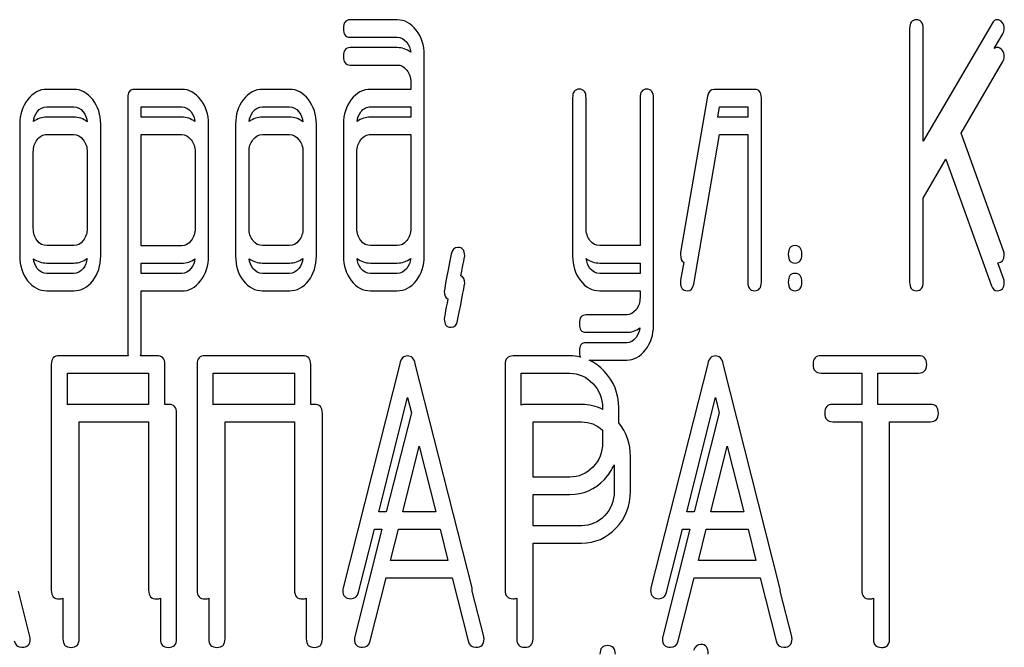
# Model space of a CAD drawing. Units: millimetres. Extents: x 0 to 8400, y -6 to 5940.
# Drawn here: x 4298 to 4319, y 4489 to 4502 of the extents above; entities that cross this region are included whole.
import ezdxf

# ---------------------------------------------------------------- set-up
doc = ezdxf.new("R2010")
doc.units = ezdxf.units.MM
doc.header["$LTSCALE"] = 462
doc.layers.get('0').update_dxf_attribs({"linetype": 'CONTINUOUS'})

msp = doc.modelspace()

# ---------------------------------------------------------------- linework, layer by layer
at = {"color": 7, "linetype": 'Continuous'}
for p, q in [((4306.08, 4502.224), (4305.112, 4502.224)), ((4318.32, 4502.152), (4316.903, 4499.726)), ((4316.625, 4502.045), (4316.625, 4496.828)), ((4316.903, 4499.726), (4316.903, 4502.045)), ((4318.365, 4501.635), (4318.542, 4501.938)), ((4305.112, 4501.866), (4306.08, 4501.866)), ((4306.08, 4501.653), (4305.112, 4501.653)), ((4306.638, 4497.364), (4306.638, 4501.509)), ((4317.682, 4499.894), (4318.542, 4501.367)), ((4305.112, 4501.295), (4306.08, 4501.295)), ((4306.36, 4500.938), (4306.36, 4500.794)), ((4299.424, 4500.794), (4298.87, 4500.794)), ((4301.647, 4500.794), (4300.673, 4500.794)), ((4303.863, 4500.794), (4303.308, 4500.794)), ((4306.36, 4500.794), (4305.531, 4500.794)), ((4313.435, 4500.794), (4312.602, 4500.794)), ((4300.534, 4500.616), (4300.534, 4495.398)), ((4309.689, 4500.619), (4309.689, 4497.367)), ((4309.967, 4497.939), (4309.967, 4500.619)), ((4311.077, 4500.619), (4311.077, 4497.578)), ((4311.354, 4495.938), (4311.354, 4500.619)), ((4312.466, 4500.655), (4311.912, 4497.438)), ((4313.573, 4496.828), (4313.573, 4500.616)), ((4298.87, 4500.437), (4299.424, 4500.437)), ((4300.812, 4500.223), (4300.812, 4500.437)), ((4300.812, 4500.437), (4301.647, 4500.437)), ((4303.308, 4500.437), (4303.863, 4500.437)), ((4305.531, 4500.437), (4306.36, 4500.437)), ((4306.36, 4500.437), (4306.36, 4500.223)), ((4312.677, 4500.223), (4312.713, 4500.437)), ((4312.713, 4500.437), (4313.296, 4500.437)), ((4313.296, 4500.437), (4313.296, 4500.223)), ((4299.424, 4500.223), (4298.87, 4500.223)), ((4301.647, 4500.223), (4300.812, 4500.223)), ((4303.863, 4500.223), (4303.308, 4500.223)), ((4306.36, 4500.223), (4305.531, 4500.223)), ((4313.296, 4500.223), (4312.677, 4500.223)), ((4298.315, 4500.079), (4298.315, 4497.364)), ((4299.979, 4497.364), (4299.979, 4500.079)), ((4302.199, 4497.364), (4302.199, 4500.083)), ((4302.754, 4500.079), (4302.754, 4497.364)), ((4304.418, 4497.364), (4304.418, 4500.079)), ((4304.973, 4500.079), (4304.973, 4497.364)), ((4318.556, 4497.474), (4317.682, 4499.894)), ((4298.87, 4499.866), (4299.424, 4499.866)), ((4300.812, 4497.574), (4300.812, 4499.866)), ((4300.812, 4499.866), (4301.647, 4499.866)), ((4303.308, 4499.866), (4303.863, 4499.866)), ((4305.531, 4499.866), (4306.36, 4499.866)), ((4306.36, 4499.866), (4306.36, 4497.935)), ((4312.183, 4496.788), (4312.713, 4499.866)), ((4312.713, 4499.866), (4313.296, 4499.866)), ((4313.296, 4499.866), (4313.296, 4496.828)), ((4298.592, 4497.935), (4298.592, 4499.508)), ((4299.702, 4499.508), (4299.702, 4497.935)), ((4301.921, 4499.512), (4301.921, 4497.935)), ((4303.031, 4497.935), (4303.031, 4499.508)), ((4304.141, 4499.508), (4304.141, 4497.935)), ((4305.25, 4497.935), (4305.25, 4499.508)), ((4316.903, 4498.558), (4317.366, 4499.355)), ((4317.366, 4499.355), (4318.306, 4496.753)), ((4316.903, 4496.828), (4316.903, 4498.558)), ((4299.424, 4497.578), (4298.87, 4497.578)), ((4301.647, 4497.574), (4300.812, 4497.574)), ((4303.863, 4497.578), (4303.308, 4497.578)), ((4306.08, 4497.578), (4305.531, 4497.578)), ((4311.077, 4497.578), (4310.247, 4497.578)), ((4298.87, 4497.22), (4299.424, 4497.22)), ((4300.812, 4497.003), (4300.812, 4497.217)), ((4300.812, 4497.217), (4301.647, 4497.217)), ((4303.308, 4497.22), (4303.863, 4497.22)), ((4305.531, 4497.22), (4306.08, 4497.22)), ((4310.247, 4497.22), (4311.077, 4497.22)), ((4311.077, 4497.22), (4311.077, 4497.006)), ((4311.975, 4497.237), (4311.912, 4496.867)), ((4318.556, 4496.903), (4318.441, 4497.221)), ((4299.424, 4497.006), (4298.87, 4497.006)), ((4301.647, 4497.003), (4300.812, 4497.003)), ((4303.863, 4497.006), (4303.308, 4497.006)), ((4306.08, 4497.006), (4305.531, 4497.006)), ((4311.077, 4497.006), (4310.247, 4497.006)), ((4298.87, 4496.649), (4299.424, 4496.649)), ((4300.812, 4495.398), (4300.812, 4496.645)), ((4300.812, 4496.645), (4301.647, 4496.645)), ((4303.308, 4496.649), (4303.863, 4496.649)), ((4305.531, 4496.649), (4306.08, 4496.649)), ((4310.247, 4496.649), (4311.077, 4496.649)), ((4311.077, 4496.649), (4311.077, 4496.509)), ((4310.802, 4496.152), (4309.967, 4496.152)), ((4309.967, 4495.794), (4310.802, 4495.794)), ((4310.802, 4495.58), (4309.967, 4495.58)), ((4300.545, 4495.312), (4299.128, 4495.312)), ((4301.132, 4495.312), (4300.8, 4495.312)), ((4304.134, 4495.312), (4302.129, 4495.312)), ((4309.634, 4495.309), (4308.467, 4495.309)), ((4316.809, 4495.312), (4314.804, 4495.312)), ((4298.961, 4495.133), (4298.961, 4490.487)), ((4301.299, 4494.312), (4301.299, 4495.133)), ((4301.963, 4495.133), (4301.963, 4490.487)), ((4304.301, 4494.312), (4304.301, 4495.133)), ((4306.132, 4495.148), (4304.965, 4490.537)), ((4307.62, 4490.537), (4306.452, 4495.148)), ((4308.3, 4495.13), (4308.3, 4490.491)), ((4310.03, 4495.223), (4310.802, 4495.223)), ((4312.469, 4495.148), (4311.302, 4490.537)), ((4313.957, 4490.537), (4312.79, 4495.148)), ((4299.294, 4494.301), (4299.294, 4494.955)), ((4299.294, 4494.955), (4300.965, 4494.955)), ((4300.965, 4494.955), (4300.965, 4494.312)), ((4302.296, 4494.301), (4302.296, 4494.955)), ((4302.296, 4494.955), (4303.967, 4494.955)), ((4303.967, 4494.955), (4303.967, 4494.312)), ((4308.634, 4494.297), (4308.634, 4494.951)), ((4308.634, 4494.951), (4309.634, 4494.951)), ((4314.804, 4494.955), (4315.638, 4494.955)), ((4315.638, 4494.955), (4315.638, 4494.312)), ((4315.972, 4494.312), (4315.972, 4494.955)), ((4315.972, 4494.955), (4316.809, 4494.955)), ((4305.702, 4492.099), (4306.292, 4494.454)), ((4306.292, 4494.454), (4306.371, 4494.139)), ((4312.039, 4492.099), (4312.629, 4494.454)), ((4312.629, 4494.454), (4312.708, 4494.139)), ((4300.965, 4494.312), (4299.369, 4494.312)), ((4301.373, 4494.312), (4301.299, 4494.312)), ((4303.967, 4494.312), (4302.371, 4494.312)), ((4304.375, 4494.312), (4304.301, 4494.312)), ((4309.875, 4494.309), (4308.708, 4494.309)), ((4310.305, 4494.24), (4310.305, 4494.206)), ((4310.638, 4493.931), (4310.638, 4494.24)), ((4315.638, 4494.312), (4315.045, 4494.312)), ((4317.05, 4494.312), (4315.972, 4494.312)), ((4301.54, 4489.487), (4301.54, 4494.133)), ((4304.542, 4489.487), (4304.542, 4494.133)), ((4306.371, 4494.139), (4305.855, 4492.099)), ((4312.708, 4494.139), (4312.192, 4492.099)), ((4299.536, 4489.487), (4299.536, 4493.955)), ((4299.536, 4493.955), (4300.965, 4493.955)), ((4300.965, 4493.955), (4300.965, 4490.487)), ((4302.538, 4489.487), (4302.538, 4493.955)), ((4302.538, 4493.955), (4303.967, 4493.955)), ((4303.967, 4493.955), (4303.967, 4490.487)), ((4308.875, 4492.814), (4308.875, 4493.951)), ((4308.875, 4493.951), (4309.875, 4493.951)), ((4315.045, 4493.955), (4315.638, 4493.955)), ((4315.638, 4493.955), (4315.638, 4490.487)), ((4316.213, 4489.487), (4316.213, 4493.955)), ((4316.213, 4493.955), (4317.05, 4493.955)), ((4310.305, 4493.78), (4310.305, 4493.522)), ((4306.194, 4492.099), (4306.533, 4493.454)), ((4306.533, 4493.454), (4306.873, 4492.099)), ((4312.531, 4492.099), (4312.871, 4493.454)), ((4312.871, 4493.454), (4313.21, 4492.099)), ((4310.879, 4492.522), (4310.879, 4493.24)), ((4310.546, 4493.068), (4310.546, 4492.522)), ((4309.634, 4492.814), (4308.875, 4492.814)), ((4308.875, 4491.814), (4308.875, 4492.456)), ((4308.875, 4492.456), (4309.634, 4492.456)), ((4305.855, 4492.099), (4305.702, 4492.099)), ((4306.873, 4492.099), (4306.194, 4492.099)), ((4312.192, 4492.099), (4312.039, 4492.099)), ((4313.21, 4492.099), (4312.531, 4492.099)), ((4309.875, 4491.814), (4308.875, 4491.814)), ((4305.764, 4491.742), (4305.206, 4489.537)), ((4305.285, 4490.444), (4305.612, 4491.742)), ((4305.612, 4491.742), (4305.764, 4491.742)), ((4305.943, 4491.099), (4306.104, 4491.742)), ((4306.104, 4491.742), (4306.963, 4491.742)), ((4306.963, 4491.742), (4307.124, 4491.099)), ((4312.101, 4491.742), (4311.543, 4489.537)), ((4311.622, 4490.444), (4311.949, 4491.742)), ((4311.949, 4491.742), (4312.101, 4491.742)), ((4312.28, 4491.099), (4312.441, 4491.742)), ((4312.441, 4491.742), (4313.3, 4491.742)), ((4313.3, 4491.742), (4313.461, 4491.099)), ((4308.875, 4489.491), (4308.875, 4491.456)), ((4308.875, 4491.456), (4309.875, 4491.456)), ((4307.124, 4491.099), (4305.943, 4491.099)), ((4313.461, 4491.099), (4312.28, 4491.099)), ((4305.526, 4489.444), (4305.853, 4490.742)), ((4305.853, 4490.742), (4307.214, 4490.742)), ((4307.214, 4490.742), (4307.541, 4489.444)), ((4311.863, 4489.444), (4312.19, 4490.742)), ((4312.19, 4490.742), (4313.551, 4490.742)), ((4313.551, 4490.742), (4313.878, 4489.444)), ((4298.522, 4489.537), (4298.287, 4490.466)), ((4307.861, 4489.537), (4307.626, 4490.466)), ((4314.198, 4489.537), (4313.963, 4490.466)), ((4299.202, 4490.32), (4299.202, 4489.487)), ((4301.207, 4490.32), (4301.207, 4489.487)), ((4302.204, 4490.32), (4302.204, 4489.487)), ((4304.209, 4490.32), (4304.209, 4489.487)), ((4308.541, 4490.324), (4308.541, 4489.491)), ((4315.879, 4490.32), (4315.879, 4489.487))]:
    msp.add_line(p, q, dxfattribs=at)
for centre, radius, start, end in [((4307.307, 4490.483), 0.319, 356.811, 0.0429), ((4313.644, 4490.483), 0.319, 356.8116, 0.0429), ((4316.068, 4489.464), 0.153, 287.4784, 293.7644)]:
    msp.add_arc(centre, radius, start, end, dxfattribs=at)
for points in [[(4305.112, 4502.224), (4305.017, 4502.224), (4304.973, 4502.163), (4304.973, 4502.045)], [(4306.473, 4502.011), (4306.363, 4502.152), (4306.233, 4502.224), (4306.08, 4502.224)], [(4316.764, 4502.224), (4316.669, 4502.224), (4316.625, 4502.163), (4316.625, 4502.045)], [(4316.903, 4502.045), (4316.903, 4502.163), (4316.855, 4502.224), (4316.764, 4502.224)], [(4318.428, 4502.227), (4318.384, 4502.227), (4318.349, 4502.201), (4318.32, 4502.152)], [(4318.528, 4502.169), (4318.498, 4502.206), (4318.464, 4502.227), (4318.428, 4502.227)], [(4318.573, 4502.045), (4318.573, 4502.092), (4318.556, 4502.134), (4318.528, 4502.169)], [(4304.973, 4502.045), (4304.973, 4501.924), (4305.017, 4501.866), (4305.112, 4501.866)], [(4306.638, 4501.509), (4306.638, 4501.702), (4306.582, 4501.87), (4306.473, 4502.011)], [(4318.542, 4501.938), (4318.562, 4501.97), (4318.573, 4502.006), (4318.573, 4502.045)], [(4306.08, 4501.866), (4306.158, 4501.866), (4306.221, 4501.831), (4306.276, 4501.762)], [(4306.276, 4501.762), (4306.323, 4501.703), (4306.35, 4501.635), (4306.358, 4501.556)], [(4305.112, 4501.653), (4305.017, 4501.653), (4304.973, 4501.592), (4304.973, 4501.474)], [(4306.358, 4501.556), (4306.275, 4501.62), (4306.183, 4501.653), (4306.08, 4501.653)], [(4318.428, 4501.656), (4318.405, 4501.656), (4318.384, 4501.649), (4318.365, 4501.635)], [(4318.528, 4501.598), (4318.498, 4501.635), (4318.464, 4501.656), (4318.428, 4501.656)], [(4318.573, 4501.474), (4318.573, 4501.52), (4318.556, 4501.563), (4318.528, 4501.598)], [(4304.973, 4501.474), (4304.973, 4501.352), (4305.017, 4501.295), (4305.112, 4501.295)], [(4318.542, 4501.367), (4318.562, 4501.399), (4318.573, 4501.435), (4318.573, 4501.474)], [(4306.08, 4501.295), (4306.158, 4501.295), (4306.221, 4501.259), (4306.276, 4501.191)], [(4306.276, 4501.191), (4306.332, 4501.12), (4306.36, 4501.038), (4306.36, 4500.938)], [(4298.87, 4500.794), (4298.717, 4500.794), (4298.587, 4500.723), (4298.478, 4500.583)], [(4299.814, 4500.582), (4299.705, 4500.723), (4299.574, 4500.794), (4299.424, 4500.794)], [(4300.673, 4500.794), (4300.579, 4500.794), (4300.534, 4500.733), (4300.534, 4500.616)], [(4302.035, 4500.583), (4301.927, 4500.723), (4301.796, 4500.794), (4301.647, 4500.794)], [(4303.308, 4500.794), (4303.156, 4500.794), (4303.026, 4500.723), (4302.917, 4500.583)], [(4304.253, 4500.582), (4304.144, 4500.723), (4304.013, 4500.794), (4303.863, 4500.794)], [(4305.531, 4500.794), (4305.375, 4500.794), (4305.242, 4500.723), (4305.134, 4500.583)], [(4309.828, 4500.798), (4309.734, 4500.798), (4309.689, 4500.737), (4309.689, 4500.619)], [(4309.967, 4500.619), (4309.967, 4500.737), (4309.92, 4500.798), (4309.828, 4500.798)], [(4311.215, 4500.798), (4311.121, 4500.798), (4311.077, 4500.737), (4311.077, 4500.619)], [(4311.354, 4500.619), (4311.354, 4500.737), (4311.307, 4500.798), (4311.215, 4500.798)], [(4312.602, 4500.794), (4312.527, 4500.794), (4312.482, 4500.748), (4312.466, 4500.655)], [(4313.573, 4500.616), (4313.573, 4500.733), (4313.526, 4500.794), (4313.435, 4500.794)], [(4298.478, 4500.583), (4298.367, 4500.44), (4298.315, 4500.272), (4298.315, 4500.079)], [(4299.979, 4500.079), (4299.979, 4500.272), (4299.924, 4500.44), (4299.814, 4500.582)], [(4302.199, 4500.083), (4302.199, 4500.276), (4302.143, 4500.444), (4302.035, 4500.583)], [(4302.917, 4500.583), (4302.806, 4500.44), (4302.754, 4500.272), (4302.754, 4500.079)], [(4304.418, 4500.079), (4304.418, 4500.272), (4304.363, 4500.44), (4304.253, 4500.582)], [(4305.134, 4500.583), (4305.026, 4500.444), (4304.973, 4500.276), (4304.973, 4500.079)], [(4298.595, 4500.129), (4298.602, 4500.205), (4298.627, 4500.271), (4298.673, 4500.33)], [(4298.673, 4500.33), (4298.728, 4500.401), (4298.792, 4500.437), (4298.87, 4500.437)], [(4299.424, 4500.437), (4299.499, 4500.437), (4299.563, 4500.401), (4299.619, 4500.33)], [(4299.619, 4500.33), (4299.665, 4500.27), (4299.692, 4500.203), (4299.7, 4500.127)], [(4301.647, 4500.437), (4301.719, 4500.437), (4301.783, 4500.401), (4301.838, 4500.33)], [(4301.838, 4500.33), (4301.884, 4500.27), (4301.911, 4500.203), (4301.919, 4500.129)], [(4303.033, 4500.129), (4303.041, 4500.205), (4303.066, 4500.271), (4303.112, 4500.33)], [(4303.112, 4500.33), (4303.167, 4500.401), (4303.231, 4500.437), (4303.308, 4500.437)], [(4303.863, 4500.437), (4303.938, 4500.437), (4304.002, 4500.401), (4304.058, 4500.33)], [(4304.058, 4500.33), (4304.104, 4500.27), (4304.131, 4500.203), (4304.138, 4500.127)], [(4305.253, 4500.131), (4305.261, 4500.206), (4305.286, 4500.271), (4305.331, 4500.33)], [(4305.331, 4500.33), (4305.386, 4500.401), (4305.453, 4500.437), (4305.531, 4500.437)], [(4298.87, 4500.223), (4298.768, 4500.223), (4298.676, 4500.191), (4298.595, 4500.129)], [(4299.7, 4500.127), (4299.617, 4500.191), (4299.525, 4500.223), (4299.424, 4500.223)], [(4301.919, 4500.129), (4301.837, 4500.191), (4301.746, 4500.223), (4301.647, 4500.223)], [(4303.308, 4500.223), (4303.207, 4500.223), (4303.115, 4500.191), (4303.033, 4500.129)], [(4304.138, 4500.127), (4304.056, 4500.191), (4303.964, 4500.223), (4303.863, 4500.223)], [(4305.531, 4500.223), (4305.428, 4500.223), (4305.335, 4500.192), (4305.253, 4500.131)], [(4298.592, 4499.508), (4298.592, 4499.605), (4298.617, 4499.687), (4298.673, 4499.758)], [(4298.673, 4499.758), (4298.728, 4499.83), (4298.792, 4499.866), (4298.87, 4499.866)], [(4299.424, 4499.866), (4299.499, 4499.866), (4299.563, 4499.83), (4299.619, 4499.758)], [(4299.619, 4499.758), (4299.674, 4499.687), (4299.702, 4499.605), (4299.702, 4499.508)], [(4301.647, 4499.866), (4301.719, 4499.866), (4301.783, 4499.83), (4301.838, 4499.758)], [(4301.838, 4499.758), (4301.894, 4499.687), (4301.921, 4499.605), (4301.921, 4499.512)], [(4303.031, 4499.508), (4303.031, 4499.605), (4303.056, 4499.687), (4303.112, 4499.758)], [(4303.112, 4499.758), (4303.167, 4499.83), (4303.231, 4499.866), (4303.308, 4499.866)], [(4303.863, 4499.866), (4303.938, 4499.866), (4304.002, 4499.83), (4304.058, 4499.758)], [(4304.058, 4499.758), (4304.113, 4499.687), (4304.141, 4499.605), (4304.141, 4499.508)], [(4305.25, 4499.508), (4305.25, 4499.605), (4305.275, 4499.687), (4305.331, 4499.758)], [(4305.331, 4499.758), (4305.386, 4499.83), (4305.453, 4499.866), (4305.531, 4499.866)], [(4298.673, 4497.681), (4298.617, 4497.753), (4298.592, 4497.835), (4298.592, 4497.935)], [(4299.702, 4497.935), (4299.702, 4497.835), (4299.674, 4497.753), (4299.619, 4497.681)], [(4301.921, 4497.935), (4301.921, 4497.835), (4301.894, 4497.753), (4301.84, 4497.682)], [(4303.112, 4497.681), (4303.056, 4497.753), (4303.031, 4497.835), (4303.031, 4497.935)], [(4304.141, 4497.935), (4304.141, 4497.835), (4304.113, 4497.753), (4304.058, 4497.681)], [(4305.331, 4497.681), (4305.275, 4497.753), (4305.25, 4497.835), (4305.25, 4497.935)], [(4306.36, 4497.935), (4306.36, 4497.835), (4306.332, 4497.753), (4306.277, 4497.681)], [(4310.047, 4497.681), (4309.992, 4497.753), (4309.967, 4497.839), (4309.967, 4497.939)], [(4298.87, 4497.578), (4298.792, 4497.578), (4298.728, 4497.61), (4298.673, 4497.681)], [(4299.619, 4497.681), (4299.563, 4497.61), (4299.499, 4497.578), (4299.424, 4497.578)], [(4301.84, 4497.682), (4301.785, 4497.61), (4301.722, 4497.574), (4301.647, 4497.574)], [(4303.308, 4497.578), (4303.231, 4497.578), (4303.167, 4497.61), (4303.112, 4497.681)], [(4304.058, 4497.681), (4304.002, 4497.61), (4303.938, 4497.578), (4303.863, 4497.578)], [(4305.531, 4497.578), (4305.453, 4497.578), (4305.386, 4497.61), (4305.331, 4497.681)], [(4306.277, 4497.681), (4306.221, 4497.61), (4306.158, 4497.578), (4306.08, 4497.578)], [(4310.247, 4497.578), (4310.169, 4497.578), (4310.103, 4497.61), (4310.047, 4497.681)], [(4307.326, 4497.542), (4307.254, 4497.542), (4307.209, 4497.495), (4307.191, 4497.403)], [(4307.47, 4497.37), (4307.47, 4497.485), (4307.42, 4497.542), (4307.326, 4497.542)], [(4314.267, 4497.578), (4314.173, 4497.578), (4314.128, 4497.517), (4314.128, 4497.399)], [(4314.406, 4497.399), (4314.406, 4497.517), (4314.358, 4497.578), (4314.267, 4497.578)], [(4318.57, 4497.392), (4318.57, 4497.42), (4318.566, 4497.446), (4318.556, 4497.474)], [(4298.315, 4497.364), (4298.315, 4497.164), (4298.367, 4496.996), (4298.476, 4496.856)], [(4298.673, 4497.11), (4298.628, 4497.168), (4298.603, 4497.233), (4298.595, 4497.309)], [(4298.595, 4497.309), (4298.676, 4497.25), (4298.768, 4497.22), (4298.87, 4497.22)], [(4299.424, 4497.22), (4299.526, 4497.22), (4299.617, 4497.25), (4299.699, 4497.311)], [(4299.699, 4497.311), (4299.691, 4497.234), (4299.664, 4497.169), (4299.619, 4497.11)], [(4299.816, 4496.856), (4299.924, 4496.996), (4299.979, 4497.164), (4299.979, 4497.364)], [(4301.647, 4497.217), (4301.746, 4497.217), (4301.837, 4497.247), (4301.918, 4497.308)], [(4301.918, 4497.308), (4301.91, 4497.233), (4301.883, 4497.168), (4301.84, 4497.111)], [(4302.035, 4496.856), (4302.143, 4496.999), (4302.199, 4497.167), (4302.199, 4497.364)], [(4302.754, 4497.364), (4302.754, 4497.164), (4302.806, 4496.996), (4302.915, 4496.856)], [(4303.112, 4497.11), (4303.066, 4497.168), (4303.042, 4497.233), (4303.034, 4497.309)], [(4303.034, 4497.309), (4303.115, 4497.25), (4303.206, 4497.22), (4303.308, 4497.22)], [(4303.863, 4497.22), (4303.965, 4497.22), (4304.056, 4497.25), (4304.138, 4497.311)], [(4304.138, 4497.311), (4304.13, 4497.234), (4304.103, 4497.169), (4304.058, 4497.11)], [(4304.255, 4496.856), (4304.363, 4496.996), (4304.418, 4497.164), (4304.418, 4497.364)], [(4304.973, 4497.364), (4304.973, 4497.167), (4305.026, 4496.999), (4305.133, 4496.859)], [(4305.331, 4497.11), (4305.286, 4497.168), (4305.261, 4497.234), (4305.253, 4497.311)], [(4305.253, 4497.311), (4305.336, 4497.25), (4305.428, 4497.22), (4305.531, 4497.22)], [(4306.08, 4497.22), (4306.183, 4497.22), (4306.275, 4497.25), (4306.358, 4497.312)], [(4306.358, 4497.312), (4306.349, 4497.235), (4306.323, 4497.169), (4306.277, 4497.11)], [(4306.475, 4496.859), (4306.582, 4496.999), (4306.638, 4497.167), (4306.638, 4497.364)], [(4307.191, 4497.403), (4307.095, 4496.913), (4307.048, 4496.659), (4307.048, 4496.641)], [(4307.392, 4496.958), (4307.443, 4497.221), (4307.47, 4497.357), (4307.47, 4497.37)], [(4309.689, 4497.367), (4309.689, 4497.167), (4309.742, 4496.999), (4309.85, 4496.859)], [(4310.047, 4497.11), (4310.003, 4497.168), (4309.978, 4497.234), (4309.97, 4497.31)], [(4309.97, 4497.31), (4310.052, 4497.25), (4310.145, 4497.22), (4310.247, 4497.22)], [(4311.912, 4497.438), (4311.909, 4497.42), (4311.909, 4497.406), (4311.909, 4497.392)], [(4311.909, 4497.392), (4311.909, 4497.313), (4311.931, 4497.262), (4311.975, 4497.237)], [(4314.128, 4497.399), (4314.128, 4497.277), (4314.173, 4497.22), (4314.267, 4497.22)], [(4314.267, 4497.22), (4314.358, 4497.22), (4314.406, 4497.277), (4314.406, 4497.399)], [(4318.441, 4497.221), (4318.525, 4497.227), (4318.57, 4497.284), (4318.57, 4497.392)], [(4298.87, 4497.006), (4298.792, 4497.006), (4298.728, 4497.039), (4298.673, 4497.11)], [(4299.619, 4497.11), (4299.563, 4497.039), (4299.499, 4497.006), (4299.424, 4497.006)], [(4301.84, 4497.111), (4301.785, 4497.039), (4301.722, 4497.003), (4301.647, 4497.003)], [(4303.308, 4497.006), (4303.231, 4497.006), (4303.167, 4497.039), (4303.112, 4497.11)], [(4304.058, 4497.11), (4304.002, 4497.039), (4303.938, 4497.006), (4303.863, 4497.006)], [(4305.531, 4497.006), (4305.453, 4497.006), (4305.386, 4497.039), (4305.331, 4497.11)], [(4306.277, 4497.11), (4306.221, 4497.039), (4306.158, 4497.006), (4306.08, 4497.006)], [(4310.247, 4497.006), (4310.169, 4497.006), (4310.103, 4497.039), (4310.047, 4497.11)], [(4298.476, 4496.856), (4298.584, 4496.717), (4298.714, 4496.649), (4298.87, 4496.649)], [(4299.424, 4496.649), (4299.577, 4496.649), (4299.707, 4496.717), (4299.816, 4496.856)], [(4301.647, 4496.645), (4301.796, 4496.645), (4301.927, 4496.713), (4302.035, 4496.856)], [(4302.915, 4496.856), (4303.023, 4496.717), (4303.153, 4496.649), (4303.308, 4496.649)], [(4303.863, 4496.649), (4304.016, 4496.649), (4304.146, 4496.717), (4304.255, 4496.856)], [(4305.133, 4496.859), (4305.242, 4496.717), (4305.375, 4496.649), (4305.531, 4496.649)], [(4306.08, 4496.649), (4306.235, 4496.649), (4306.366, 4496.717), (4306.475, 4496.859)], [(4307.47, 4496.799), (4307.47, 4496.883), (4307.443, 4496.936), (4307.392, 4496.958)], [(4309.85, 4496.859), (4309.958, 4496.717), (4310.092, 4496.649), (4310.247, 4496.649)], [(4311.912, 4496.867), (4311.909, 4496.849), (4311.909, 4496.835), (4311.909, 4496.821)], [(4314.267, 4497.006), (4314.173, 4497.006), (4314.128, 4496.946), (4314.128, 4496.828)], [(4314.406, 4496.828), (4314.406, 4496.946), (4314.358, 4497.006), (4314.267, 4497.006)], [(4318.57, 4496.821), (4318.57, 4496.849), (4318.566, 4496.875), (4318.556, 4496.903)], [(4307.324, 4496.038), (4307.42, 4496.531), (4307.47, 4496.781), (4307.47, 4496.799)], [(4311.909, 4496.821), (4311.909, 4496.706), (4311.956, 4496.649), (4312.05, 4496.649)], [(4312.05, 4496.649), (4312.122, 4496.649), (4312.167, 4496.695), (4312.183, 4496.788)], [(4313.296, 4496.828), (4313.296, 4496.706), (4313.34, 4496.649), (4313.435, 4496.649)], [(4313.435, 4496.649), (4313.526, 4496.649), (4313.573, 4496.706), (4313.573, 4496.828)], [(4314.128, 4496.828), (4314.128, 4496.706), (4314.173, 4496.649), (4314.267, 4496.649)], [(4314.267, 4496.649), (4314.358, 4496.649), (4314.406, 4496.706), (4314.406, 4496.828)], [(4316.625, 4496.828), (4316.625, 4496.706), (4316.669, 4496.649), (4316.764, 4496.649)], [(4316.764, 4496.649), (4316.855, 4496.649), (4316.903, 4496.706), (4316.903, 4496.828)], [(4318.306, 4496.753), (4318.331, 4496.681), (4318.37, 4496.649), (4318.426, 4496.649)], [(4318.426, 4496.649), (4318.52, 4496.649), (4318.57, 4496.706), (4318.57, 4496.821)], [(4307.048, 4496.641), (4307.048, 4496.558), (4307.073, 4496.506), (4307.123, 4496.483)], [(4307.123, 4496.483), (4307.073, 4496.221), (4307.048, 4496.083), (4307.048, 4496.07)], [(4311.077, 4496.509), (4311.077, 4496.413), (4311.049, 4496.33), (4310.995, 4496.26)], [(4310.995, 4496.26), (4310.941, 4496.187), (4310.877, 4496.152), (4310.802, 4496.152)], [(4307.048, 4496.07), (4307.048, 4495.956), (4307.095, 4495.899), (4307.192, 4495.899)], [(4309.967, 4496.152), (4309.872, 4496.152), (4309.828, 4496.094), (4309.828, 4495.973)], [(4307.192, 4495.899), (4307.262, 4495.899), (4307.306, 4495.945), (4307.324, 4496.038)], [(4309.828, 4495.973), (4309.828, 4495.855), (4309.872, 4495.794), (4309.967, 4495.794)], [(4310.802, 4495.794), (4310.901, 4495.794), (4310.993, 4495.826), (4311.074, 4495.888)], [(4311.074, 4495.888), (4311.066, 4495.813), (4311.039, 4495.747), (4310.995, 4495.689)], [(4311.19, 4495.435), (4311.298, 4495.577), (4311.354, 4495.745), (4311.354, 4495.938)], [(4310.995, 4495.689), (4310.941, 4495.616), (4310.877, 4495.58), (4310.802, 4495.58)], [(4309.967, 4495.58), (4309.872, 4495.58), (4309.828, 4495.523), (4309.828, 4495.402)], [(4299.128, 4495.312), (4299.014, 4495.312), (4298.961, 4495.251), (4298.961, 4495.133)], [(4300.534, 4495.398), (4300.534, 4495.365), (4300.538, 4495.336), (4300.545, 4495.312)], [(4300.8, 4495.312), (4300.808, 4495.336), (4300.812, 4495.365), (4300.812, 4495.398)], [(4301.299, 4495.133), (4301.299, 4495.251), (4301.242, 4495.312), (4301.132, 4495.312)], [(4302.129, 4495.312), (4302.016, 4495.312), (4301.963, 4495.251), (4301.963, 4495.133)], [(4304.301, 4495.133), (4304.301, 4495.251), (4304.244, 4495.312), (4304.134, 4495.312)], [(4306.292, 4495.309), (4306.212, 4495.309), (4306.159, 4495.255), (4306.132, 4495.148)], [(4306.452, 4495.148), (4306.426, 4495.255), (4306.372, 4495.309), (4306.292, 4495.309)], [(4308.467, 4495.309), (4308.353, 4495.309), (4308.3, 4495.248), (4308.3, 4495.13)], [(4309.852, 4495.284), (4309.782, 4495.3), (4309.709, 4495.309), (4309.634, 4495.309)], [(4309.828, 4495.402), (4309.828, 4495.353), (4309.836, 4495.313), (4309.852, 4495.284)], [(4310.802, 4495.223), (4310.952, 4495.223), (4311.082, 4495.295), (4311.19, 4495.435)], [(4312.629, 4495.309), (4312.549, 4495.309), (4312.496, 4495.255), (4312.469, 4495.148)], [(4312.79, 4495.148), (4312.763, 4495.255), (4312.709, 4495.309), (4312.629, 4495.309)], [(4314.804, 4495.312), (4314.691, 4495.312), (4314.637, 4495.251), (4314.637, 4495.133)], [(4316.976, 4495.133), (4316.976, 4495.251), (4316.919, 4495.312), (4316.809, 4495.312)], [(4310.341, 4494.994), (4310.247, 4495.094), (4310.143, 4495.17), (4310.03, 4495.223)], [(4314.637, 4495.133), (4314.637, 4495.012), (4314.691, 4494.955), (4314.804, 4494.955)], [(4316.809, 4494.955), (4316.919, 4494.955), (4316.976, 4495.012), (4316.976, 4495.133)], [(4309.634, 4494.951), (4309.814, 4494.951), (4309.971, 4494.88), (4310.105, 4494.74)], [(4310.638, 4494.24), (4310.638, 4494.533), (4310.538, 4494.787), (4310.341, 4494.994)], [(4310.105, 4494.74), (4310.238, 4494.601), (4310.305, 4494.433), (4310.305, 4494.24)], [(4299.369, 4494.312), (4299.34, 4494.312), (4299.315, 4494.308), (4299.294, 4494.301)], [(4301.54, 4494.133), (4301.54, 4494.251), (4301.484, 4494.312), (4301.373, 4494.312)], [(4302.371, 4494.312), (4302.342, 4494.312), (4302.317, 4494.308), (4302.296, 4494.301)], [(4304.542, 4494.133), (4304.542, 4494.251), (4304.485, 4494.312), (4304.375, 4494.312)], [(4308.708, 4494.309), (4308.679, 4494.309), (4308.655, 4494.305), (4308.634, 4494.297)], [(4310.305, 4494.206), (4310.174, 4494.274), (4310.031, 4494.309), (4309.875, 4494.309)], [(4315.045, 4494.312), (4314.932, 4494.312), (4314.879, 4494.251), (4314.879, 4494.133)], [(4317.217, 4494.133), (4317.217, 4494.251), (4317.16, 4494.312), (4317.05, 4494.312)], [(4314.879, 4494.133), (4314.879, 4494.012), (4314.932, 4493.955), (4315.045, 4493.955)], [(4317.05, 4493.955), (4317.16, 4493.955), (4317.217, 4494.012), (4317.217, 4494.133)], [(4309.875, 4493.951), (4310.037, 4493.951), (4310.18, 4493.893), (4310.305, 4493.78)], [(4310.879, 4493.24), (4310.879, 4493.504), (4310.798, 4493.736), (4310.638, 4493.931)], [(4310.305, 4493.522), (4310.305, 4493.325), (4310.238, 4493.157), (4310.105, 4493.02)], [(4310.105, 4493.02), (4309.971, 4492.882), (4309.814, 4492.814), (4309.634, 4492.814)], [(4310.344, 4492.768), (4310.43, 4492.86), (4310.497, 4492.96), (4310.546, 4493.068)], [(4309.634, 4492.456), (4309.911, 4492.456), (4310.148, 4492.56), (4310.344, 4492.768)], [(4310.546, 4492.522), (4310.546, 4492.325), (4310.479, 4492.157), (4310.347, 4492.02)], [(4310.585, 4491.768), (4310.779, 4491.975), (4310.879, 4492.225), (4310.879, 4492.522)], [(4310.347, 4492.02), (4310.212, 4491.882), (4310.056, 4491.814), (4309.875, 4491.814)], [(4309.875, 4491.456), (4310.152, 4491.456), (4310.389, 4491.56), (4310.585, 4491.768)], [(4298.961, 4490.487), (4298.961, 4490.366), (4299.014, 4490.309), (4299.128, 4490.309)], [(4300.965, 4490.487), (4300.965, 4490.366), (4301.019, 4490.309), (4301.132, 4490.309)], [(4301.963, 4490.487), (4301.963, 4490.366), (4302.016, 4490.309), (4302.129, 4490.309)], [(4303.967, 4490.487), (4303.967, 4490.366), (4304.021, 4490.309), (4304.134, 4490.309)], [(4304.965, 4490.537), (4304.958, 4490.516), (4304.958, 4490.498), (4304.958, 4490.484)], [(4304.958, 4490.484), (4304.958, 4490.369), (4305.015, 4490.312), (4305.128, 4490.312)], [(4305.128, 4490.312), (4305.208, 4490.312), (4305.262, 4490.355), (4305.285, 4490.444)], [(4307.626, 4490.484), (4307.626, 4490.498), (4307.623, 4490.516), (4307.62, 4490.537)], [(4308.3, 4490.491), (4308.3, 4490.369), (4308.353, 4490.312), (4308.467, 4490.312)], [(4311.302, 4490.537), (4311.295, 4490.516), (4311.295, 4490.498), (4311.295, 4490.484)], [(4311.295, 4490.484), (4311.295, 4490.369), (4311.352, 4490.312), (4311.465, 4490.312)], [(4311.465, 4490.312), (4311.545, 4490.312), (4311.6, 4490.355), (4311.622, 4490.444)], [(4313.964, 4490.484), (4313.964, 4490.498), (4313.96, 4490.516), (4313.957, 4490.537)], [(4315.638, 4490.487), (4315.638, 4490.366), (4315.691, 4490.309), (4315.805, 4490.309)], [(4299.128, 4490.309), (4299.156, 4490.309), (4299.181, 4490.312), (4299.202, 4490.32)], [(4301.132, 4490.309), (4301.161, 4490.309), (4301.185, 4490.312), (4301.207, 4490.32)], [(4302.129, 4490.309), (4302.158, 4490.309), (4302.183, 4490.312), (4302.204, 4490.32)], [(4304.134, 4490.309), (4304.162, 4490.309), (4304.187, 4490.312), (4304.209, 4490.32)], [(4308.467, 4490.312), (4308.495, 4490.312), (4308.52, 4490.316), (4308.541, 4490.324)], [(4315.805, 4490.309), (4315.833, 4490.309), (4315.858, 4490.312), (4315.879, 4490.32)], [(4298.201, 4489.444), (4298.221, 4489.355), (4298.275, 4489.312), (4298.358, 4489.312)], [(4298.358, 4489.312), (4298.472, 4489.312), (4298.528, 4489.369), (4298.528, 4489.484)], [(4298.528, 4489.484), (4298.528, 4489.498), (4298.525, 4489.516), (4298.522, 4489.537)], [(4299.202, 4489.487), (4299.202, 4489.366), (4299.255, 4489.309), (4299.369, 4489.309)], [(4299.369, 4489.309), (4299.479, 4489.309), (4299.536, 4489.366), (4299.536, 4489.487)], [(4301.207, 4489.487), (4301.207, 4489.366), (4301.26, 4489.309), (4301.373, 4489.309)], [(4301.373, 4489.309), (4301.484, 4489.309), (4301.54, 4489.366), (4301.54, 4489.487)], [(4302.204, 4489.487), (4302.204, 4489.366), (4302.257, 4489.309), (4302.371, 4489.309)], [(4302.371, 4489.309), (4302.481, 4489.309), (4302.538, 4489.366), (4302.538, 4489.487)], [(4304.209, 4489.487), (4304.209, 4489.366), (4304.262, 4489.309), (4304.375, 4489.309)], [(4304.375, 4489.309), (4304.485, 4489.309), (4304.542, 4489.366), (4304.542, 4489.487)], [(4305.206, 4489.537), (4305.199, 4489.516), (4305.199, 4489.498), (4305.199, 4489.484)], [(4305.199, 4489.484), (4305.199, 4489.369), (4305.256, 4489.312), (4305.369, 4489.312)], [(4305.369, 4489.312), (4305.449, 4489.312), (4305.504, 4489.355), (4305.526, 4489.444)], [(4307.541, 4489.444), (4307.561, 4489.355), (4307.614, 4489.312), (4307.697, 4489.312)], [(4307.697, 4489.312), (4307.811, 4489.312), (4307.868, 4489.369), (4307.868, 4489.484)], [(4307.868, 4489.484), (4307.868, 4489.498), (4307.864, 4489.516), (4307.861, 4489.537)], [(4308.541, 4489.491), (4308.541, 4489.369), (4308.595, 4489.312), (4308.708, 4489.312)], [(4308.708, 4489.312), (4308.818, 4489.312), (4308.875, 4489.369), (4308.875, 4489.491)], [(4311.543, 4489.537), (4311.537, 4489.516), (4311.537, 4489.498), (4311.537, 4489.484)], [(4311.537, 4489.484), (4311.537, 4489.369), (4311.593, 4489.312), (4311.707, 4489.312)], [(4311.707, 4489.312), (4311.787, 4489.312), (4311.841, 4489.355), (4311.863, 4489.444)], [(4312.331, 4489.373), (4312.261, 4489.373), (4312.21, 4489.33), (4312.175, 4489.246)], [(4312.48, 4489.169), (4312.48, 4489.305), (4312.429, 4489.373), (4312.331, 4489.373)], [(4313.878, 4489.444), (4313.898, 4489.355), (4313.951, 4489.312), (4314.035, 4489.312)], [(4314.035, 4489.312), (4314.148, 4489.312), (4314.205, 4489.369), (4314.205, 4489.484)], [(4314.205, 4489.484), (4314.205, 4489.498), (4314.202, 4489.516), (4314.198, 4489.537)], [(4315.879, 4489.487), (4315.879, 4489.366), (4315.933, 4489.309), (4316.046, 4489.309)], [(4316.13, 4489.324), (4316.185, 4489.348), (4316.213, 4489.402), (4316.213, 4489.487)], [(4310.41, 4489.348), (4310.302, 4489.348), (4310.251, 4489.287), (4310.251, 4489.169)], [(4310.569, 4489.169), (4310.569, 4489.287), (4310.515, 4489.348), (4310.41, 4489.348)], [(4316.046, 4489.309), (4316.072, 4489.309), (4316.094, 4489.312), (4316.114, 4489.318)]]:
    msp.add_open_spline(points, degree=3, dxfattribs=at)

doc.saveas('drawing.dxf')
